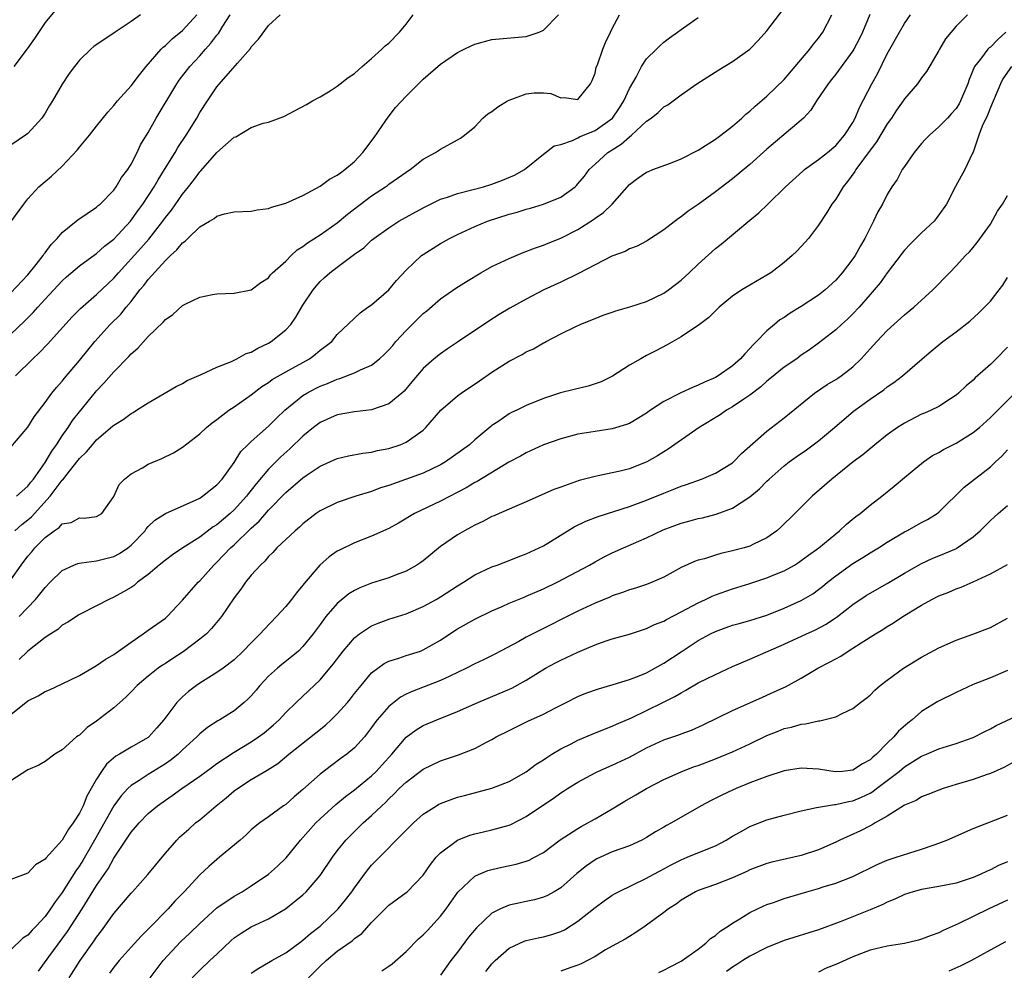
# Model space of a CAD drawing. Units: inches. Extents: x 2550000 to 2553000, y 1554000 to 1557000.
# Drawn here: x 2550126 to 2550241, y 1555294 to 1555404 of the extents above; entities that cross this region are included whole.
import ezdxf

# ---------------------------------------------------------------- set-up
doc = ezdxf.new("R2010")
doc.units = ezdxf.units.IN
doc.header["$MEASUREMENT"] = 0
doc.layers.add('LD25501554_2ft', color=33, linetype='Continuous')

msp = doc.modelspace()

# ---------------------------------------------------------------- linework, layer by layer
at = {"layer": 'LD25501554_2ft'}
for points, elevation in [([(2550125, 1555339.28), (2550126.22, 1555341), (2550127, 1555342.04), (2550127.45, 1555342.55), (2550127.81, 1555343), (2550129, 1555344.22), (2550130.05, 1555345), (2550130.63, 1555345.37), (2550131, 1555345.79), (2550132.04, 1555345.96), (2550133, 1555346.5), (2550133.54, 1555346.46), (2550135, 1555346.63), (2550135.6, 1555347), (2550137, 1555348.98), (2550137.64, 1555350.36), (2550138.24, 1555351), (2550139, 1555351.6), (2550140.32, 1555352.32), (2550141, 1555352.74), (2550142.59, 1555353.41), (2550143.93, 1555354.07), (2550145, 1555354.72), (2550147, 1555356.27), (2550147.77, 1555357), (2550148.44, 1555357.56), (2550149, 1555357.95), (2550150.37, 1555359), (2550151, 1555359.42), (2550153, 1555360.82), (2550154.24, 1555361.76), (2550155, 1555362.23), (2550155.43, 1555362.57), (2550157, 1555363.48), (2550159.75, 1555365), (2550160.47, 1555365.53), (2550161, 1555365.99), (2550161.59, 1555366.41), (2550162.35, 1555367), (2550163, 1555367.81), (2550165.66, 1555370.34), (2550166.57, 1555371), (2550167, 1555371.29), (2550168.99, 1555373.01), (2550169.91, 1555374.09), (2550171, 1555375.29), (2550172.82, 1555377), (2550173, 1555377.14), (2550175, 1555378.42), (2550176.05, 1555379), (2550177, 1555379.46), (2550179, 1555380.37), (2550180.48, 1555381), (2550183, 1555381.81), (2550183.93, 1555382.07), (2550185, 1555382.39), (2550185.48, 1555382.52), (2550187, 1555382.97), (2550189, 1555383.8), (2550190.67, 1555385), (2550190.84, 1555385.16), (2550191, 1555385.33), (2550191.75, 1555386.25), (2550192.3, 1555387), (2550193, 1555387.65), (2550194.5, 1555389), (2550195, 1555389.32), (2550196.05, 1555389.95), (2550197, 1555390.82), (2550197.25, 1555391), (2550199, 1555392.65), (2550199.52, 1555393), (2550200.36, 1555393.64), (2550201, 1555394.32), (2550201.45, 1555394.55), (2550203, 1555395.69), (2550204.85, 1555397), (2550207.39, 1555398.61), (2550209, 1555399.58), (2550211, 1555401.03), (2550211.97, 1555402.03), (2550213, 1555403.15), (2550215, 1555405.8)], 7840), ([(2550140.12, 1555405), (2550139, 1555404.22), (2550137.16, 1555403), (2550137, 1555402.88), (2550135.86, 1555402.14), (2550134.69, 1555401.31), (2550134.31, 1555401), (2550133, 1555399.75), (2550132.41, 1555399), (2550131.81, 1555398.19), (2550131, 1555396.94), (2550129.86, 1555395), (2550129.53, 1555394.47), (2550129, 1555393.57), (2550128.62, 1555393), (2550127, 1555391.22), (2550126.73, 1555391), (2550125, 1555389.83)], 7856), ([(2550125, 1555380.91), (2550126.51, 1555383), (2550127, 1555383.59), (2550128.28, 1555385), (2550129, 1555385.63), (2550129.75, 1555386.25), (2550131, 1555387.41), (2550132.74, 1555389.26), (2550133, 1555389.61), (2550134.15, 1555391), (2550135, 1555392.06), (2550136.3, 1555393.7), (2550137, 1555394.47), (2550137.43, 1555395), (2550139, 1555396.73), (2550139.97, 1555398.03), (2550140.78, 1555399), (2550142.51, 1555401), (2550142.75, 1555401.25), (2550143, 1555401.44), (2550143.8, 1555402.2), (2550145, 1555403.2), (2550146.64, 1555405)], 7854), ([(2550125, 1555372.67), (2550127, 1555374.77), (2550127.97, 1555375.97), (2550128.77, 1555377), (2550128.85, 1555377.15), (2550129, 1555377.31), (2550129.71, 1555378.29), (2550130.42, 1555379), (2550131, 1555379.68), (2550132.63, 1555381), (2550132.83, 1555381.17), (2550135, 1555382.65), (2550135.18, 1555382.82), (2550135.4, 1555383), (2550137, 1555384.61), (2550137.28, 1555385), (2550137.91, 1555386.09), (2550138.61, 1555387), (2550139, 1555387.64), (2550139.7, 1555389), (2550140.11, 1555389.89), (2550141, 1555391.32), (2550141.94, 1555393), (2550144.34, 1555397), (2550144.61, 1555397.39), (2550145.85, 1555399), (2550147, 1555400.24), (2550147.66, 1555401), (2550148.3, 1555401.7), (2550149, 1555402.64), (2550149.17, 1555402.83), (2550149.68, 1555403.68), (2550150.52, 1555405)], 7852), ([(2550125, 1555367.87), (2550126.62, 1555369.38), (2550127.62, 1555370.38), (2550128.14, 1555371), (2550129, 1555371.95), (2550131, 1555374.08), (2550131.49, 1555374.51), (2550133, 1555375.79), (2550134.85, 1555377.15), (2550135, 1555377.24), (2550135.92, 1555378.08), (2550137, 1555378.91), (2550138.94, 1555381), (2550139.79, 1555382.21), (2550140.38, 1555383), (2550141.69, 1555385), (2550142.17, 1555385.83), (2550142.91, 1555387), (2550144.13, 1555389), (2550144.44, 1555389.56), (2550145.4, 1555391), (2550146.64, 1555393), (2550147, 1555393.63), (2550147.89, 1555395), (2550149, 1555396.63), (2550151.4, 1555399.4), (2550152.9, 1555401.1), (2550153, 1555401.27), (2550153.84, 1555402.16), (2550155, 1555403.76), (2550156.36, 1555405)], 7850), ([(2550125, 1555354.71), (2550127, 1555357.03), (2550127.74, 1555358.26), (2550129, 1555359.9), (2550129.79, 1555361), (2550130.33, 1555361.67), (2550131, 1555362.41), (2550131.26, 1555362.74), (2550133, 1555364.81), (2550134.78, 1555367), (2550136.59, 1555369), (2550137.8, 1555370.2), (2550138.43, 1555371), (2550139, 1555371.67), (2550140.04, 1555373), (2550140.49, 1555373.51), (2550141, 1555374.21), (2550143, 1555376.43), (2550143.6, 1555377), (2550144.34, 1555377.66), (2550145, 1555378.5), (2550145.31, 1555378.69), (2550145.61, 1555379), (2550147, 1555380.35), (2550148.13, 1555381), (2550148.69, 1555381.31), (2550149, 1555381.6), (2550149.87, 1555381.87), (2550151, 1555382.09), (2550153, 1555382.16), (2550153.67, 1555382.33), (2550155, 1555382.47), (2550155.35, 1555382.65), (2550157, 1555383.1), (2550159, 1555384), (2550161, 1555385.09), (2550162.1, 1555385.9), (2550163, 1555386.34), (2550163.36, 1555386.64), (2550163.87, 1555387), (2550165, 1555387.94), (2550165.99, 1555389), (2550167.28, 1555390.72), (2550168.59, 1555392.59), (2550168.91, 1555393.09), (2550169.78, 1555394.22), (2550171, 1555395.56), (2550173, 1555397.51), (2550175, 1555399.25), (2550177, 1555400.64), (2550177.77, 1555401), (2550178.58, 1555401.41), (2550179, 1555401.59), (2550181, 1555402.14), (2550183.61, 1555402.39), (2550185, 1555402.47), (2550186.49, 1555403), (2550187, 1555403.23), (2550188.73, 1555405)], 7846), ([(2550125, 1555323.61), (2550127, 1555325.19), (2550128.21, 1555325.79), (2550129, 1555326.3), (2550129.5, 1555326.5), (2550131, 1555327.2), (2550133, 1555328.15), (2550134.79, 1555329.21), (2550135, 1555329.31), (2550135.99, 1555330.01), (2550137, 1555330.58), (2550139, 1555332.04), (2550140.43, 1555333), (2550141, 1555333.42), (2550143, 1555334.83), (2550143.2, 1555335), (2550145, 1555336.92), (2550146.81, 1555339), (2550147, 1555339.18), (2550148.62, 1555341), (2550149, 1555341.35), (2550150.59, 1555343), (2550151, 1555343.37), (2550153, 1555345.3), (2550153.9, 1555346.1), (2550155, 1555347.39), (2550157, 1555349.45), (2550159, 1555351.14), (2550159.48, 1555351.48), (2550161, 1555352.51), (2550163, 1555353.4), (2550164.29, 1555353.71), (2550165.97, 1555354.03), (2550167, 1555354.15), (2550167.69, 1555354.31), (2550169, 1555354.56), (2550170.33, 1555355), (2550171, 1555355.28), (2550172.05, 1555356.05), (2550173, 1555356.71), (2550173.31, 1555357), (2550175.06, 1555359), (2550177, 1555360.7), (2550177.41, 1555361), (2550179.57, 1555362.43), (2550181, 1555363.43), (2550183, 1555364.72), (2550184.5, 1555365.5), (2550185, 1555365.79), (2550185.84, 1555366.16), (2550187, 1555366.84), (2550187.12, 1555366.88), (2550187.32, 1555367), (2550189, 1555367.88), (2550190.77, 1555368.77), (2550191.27, 1555369), (2550192.52, 1555369.48), (2550193, 1555369.7), (2550193.94, 1555370.06), (2550195, 1555370.43), (2550195.41, 1555370.59), (2550197.05, 1555371.05), (2550199, 1555371.67), (2550201, 1555372.62), (2550201.55, 1555373), (2550203, 1555374.16), (2550203.94, 1555375), (2550205, 1555376.02), (2550207, 1555377.81), (2550207.67, 1555378.33), (2550211, 1555381.14), (2550212.04, 1555381.96), (2550213.09, 1555383), (2550215.16, 1555385), (2550217.17, 1555386.83), (2550217.37, 1555387), (2550219, 1555388.18), (2550220.03, 1555389), (2550221, 1555389.8), (2550222.04, 1555391), (2550223, 1555392.5), (2550223.27, 1555393), (2550223.77, 1555394.23), (2550225.22, 1555397), (2550225.85, 1555398.15), (2550227, 1555400.47), (2550228.41, 1555403), (2550229, 1555404), (2550229.72, 1555405)], 7834), ([(2550236.33, 1555405), (2550235, 1555403.69), (2550233.79, 1555402.21), (2550233.06, 1555401), (2550233, 1555400.87), (2550231.57, 1555398.43), (2550231, 1555397.69), (2550230.52, 1555397), (2550229, 1555395.23), (2550228.86, 1555395), (2550228.09, 1555393.91), (2550227.48, 1555393), (2550227, 1555392.33), (2550225.76, 1555390.24), (2550225, 1555389.26), (2550223.34, 1555387), (2550223.22, 1555386.78), (2550222.39, 1555385.61), (2550221.87, 1555385), (2550221, 1555383.58), (2550220.56, 1555383), (2550219.98, 1555382.02), (2550219, 1555380.54), (2550217.83, 1555379), (2550217.45, 1555378.55), (2550216.48, 1555377.52), (2550215.93, 1555377), (2550215, 1555376.18), (2550213.45, 1555375), (2550213, 1555374.72), (2550211, 1555373.57), (2550210.08, 1555373), (2550209, 1555372.27), (2550207.43, 1555371), (2550206.22, 1555369.78), (2550205, 1555368.87), (2550204.67, 1555368.67), (2550203, 1555367.55), (2550201.37, 1555366.63), (2550200.07, 1555365.93), (2550199, 1555365.38), (2550198.31, 1555365), (2550197, 1555364.25), (2550195.03, 1555362.97), (2550193.7, 1555362.3), (2550192.2, 1555361.8), (2550190.57, 1555361.43), (2550188.96, 1555361.04), (2550187, 1555360.39), (2550185, 1555359.55), (2550183.88, 1555359), (2550183.27, 1555358.73), (2550183, 1555358.58), (2550181.67, 1555357.67), (2550181, 1555357.23), (2550180.87, 1555357.13), (2550179, 1555355.55), (2550178.38, 1555355), (2550175.6, 1555353), (2550175, 1555352.65), (2550173, 1555351.69), (2550170.95, 1555350.95), (2550169, 1555350.27), (2550168.03, 1555349.97), (2550167, 1555349.56), (2550165.16, 1555349), (2550163, 1555348.29), (2550161, 1555347.31), (2550160.55, 1555347), (2550159, 1555345.81), (2550158.59, 1555345.41), (2550158.09, 1555345), (2550155.98, 1555343), (2550155.52, 1555342.48), (2550155, 1555341.98), (2550154.56, 1555341.44), (2550154.05, 1555341), (2550153, 1555339.82), (2550152.33, 1555339), (2550151.79, 1555338.21), (2550151, 1555337.18), (2550149.51, 1555335), (2550148.37, 1555333.63), (2550147.77, 1555333), (2550147, 1555332.37), (2550145.08, 1555330.92), (2550143.86, 1555330.14), (2550143, 1555329.56), (2550142.65, 1555329.35), (2550142.16, 1555329), (2550141, 1555328.07), (2550139.73, 1555327), (2550139, 1555326.24), (2550138.38, 1555325.62), (2550137, 1555324.4), (2550135, 1555322.85), (2550133.91, 1555322.09), (2550133, 1555321.23), (2550132.86, 1555321.14), (2550132.67, 1555321), (2550131, 1555319.52), (2550130.14, 1555319), (2550129, 1555318.13), (2550128.28, 1555317.72), (2550127, 1555317.16), (2550125, 1555315.9)], 7832), ([(2550130.31, 1555405.69), (2550129, 1555404.13), (2550127.76, 1555402.24), (2550126.93, 1555401.07), (2550125.37, 1555399)], 7858), ([(2550125.54, 1555363), (2550127.56, 1555365), (2550128.31, 1555365.69), (2550129.29, 1555366.71), (2550132.14, 1555369.86), (2550133.14, 1555370.86), (2550135, 1555372.47), (2550137, 1555374.37), (2550137.54, 1555375), (2550140.13, 1555377.87), (2550141.07, 1555378.93), (2550142.69, 1555381), (2550143, 1555381.43), (2550143.7, 1555382.3), (2550145, 1555384.15), (2550145.69, 1555385), (2550146.26, 1555385.74), (2550147, 1555386.75), (2550147.13, 1555386.87), (2550149, 1555388.99), (2550151, 1555390.76), (2550151.18, 1555390.82), (2550153, 1555391.89), (2550154.39, 1555392.39), (2550155, 1555392.54), (2550156.8, 1555393.2), (2550158.12, 1555393.88), (2550159.42, 1555394.58), (2550160.11, 1555395), (2550161, 1555395.47), (2550162.18, 1555396.18), (2550163, 1555396.7), (2550163.35, 1555397), (2550164.27, 1555397.73), (2550165, 1555398.2), (2550165.9, 1555399), (2550167, 1555399.93), (2550168.19, 1555401), (2550168.59, 1555401.41), (2550169, 1555401.73), (2550170.23, 1555403), (2550171, 1555403.92), (2550171.82, 1555405)], 7848), ([(2550125.69, 1555349), (2550127, 1555350.18), (2550127.35, 1555350.65), (2550127.64, 1555351), (2550129, 1555352.92), (2550129.77, 1555354.23), (2550130.33, 1555355), (2550131, 1555356.02), (2550131.69, 1555357), (2550132.2, 1555357.8), (2550133, 1555358.82), (2550134.87, 1555361.13), (2550135, 1555361.28), (2550135.85, 1555362.15), (2550137, 1555363.48), (2550138.74, 1555365.26), (2550139, 1555365.57), (2550139.78, 1555366.22), (2550141, 1555367.59), (2550142.76, 1555369.24), (2550143, 1555369.57), (2550143.85, 1555370.15), (2550145, 1555371.18), (2550145.39, 1555371.39), (2550147, 1555372.17), (2550148.48, 1555372.48), (2550149, 1555372.57), (2550151, 1555372.62), (2550153, 1555373.01), (2550154.12, 1555373.88), (2550155, 1555374.42), (2550155.25, 1555374.75), (2550155.48, 1555375), (2550157, 1555376.37), (2550157.62, 1555377), (2550158.34, 1555377.66), (2550159, 1555378.07), (2550159.52, 1555378.48), (2550161, 1555379.43), (2550163, 1555380.82), (2550164.18, 1555381.82), (2550167, 1555383.96), (2550168.62, 1555385), (2550168.84, 1555385.16), (2550169, 1555385.31), (2550171, 1555386.71), (2550171.17, 1555386.83), (2550171.5, 1555387), (2550173, 1555388.22), (2550174.43, 1555389), (2550175, 1555389.38), (2550177, 1555390.46), (2550177.33, 1555390.67), (2550177.82, 1555391), (2550179, 1555391.99), (2550179.95, 1555393), (2550180.52, 1555393.48), (2550181, 1555393.75), (2550181.68, 1555394.32), (2550182.81, 1555395), (2550183, 1555395.09), (2550185, 1555395.83), (2550185.93, 1555395.93), (2550187, 1555395.94), (2550187.87, 1555395.87), (2550189, 1555395.36), (2550189.41, 1555395.41), (2550191, 1555395.16), (2550192.48, 1555397), (2550192.65, 1555397.35), (2550193, 1555398.22), (2550193.13, 1555398.87), (2550193.31, 1555399.31), (2550193.89, 1555401), (2550194.22, 1555401.78), (2550194.8, 1555403), (2550195, 1555403.4), (2550195.86, 1555405)], 7844), ([(2550125.97, 1555335), (2550127.9, 1555337), (2550128.4, 1555337.6), (2550129, 1555338.38), (2550129.59, 1555339), (2550131, 1555340.37), (2550132.35, 1555341), (2550132.8, 1555341.2), (2550133, 1555341.23), (2550133.24, 1555341.24), (2550135, 1555341.51), (2550136.21, 1555341.79), (2550137, 1555342), (2550137.67, 1555342.33), (2550138.61, 1555343), (2550139, 1555343.32), (2550140.63, 1555345), (2550140.78, 1555345.22), (2550141, 1555345.47), (2550141.79, 1555346.21), (2550143, 1555347), (2550146.6, 1555348.6), (2550147, 1555348.79), (2550147.32, 1555349), (2550148.23, 1555349.77), (2550149, 1555350.34), (2550149.59, 1555351), (2550151, 1555352.94), (2550151.79, 1555354.21), (2550152.58, 1555355), (2550153, 1555355.39), (2550155, 1555357.16), (2550155.92, 1555358.08), (2550156.88, 1555359), (2550159, 1555360.72), (2550159.46, 1555361), (2550160.46, 1555361.54), (2550161, 1555361.81), (2550161.87, 1555362.13), (2550163, 1555362.64), (2550163.29, 1555362.71), (2550165, 1555363.35), (2550165.7, 1555363.7), (2550167, 1555364.25), (2550167.93, 1555365), (2550168.48, 1555365.52), (2550169, 1555366.05), (2550169.45, 1555366.55), (2550169.82, 1555367), (2550171, 1555368.29), (2550173, 1555370.28), (2550173.41, 1555370.59), (2550175, 1555371.96), (2550176.8, 1555373.2), (2550178.03, 1555373.97), (2550179.72, 1555375), (2550181, 1555375.72), (2550183, 1555376.67), (2550184.65, 1555377.35), (2550186.08, 1555377.92), (2550187, 1555378.23), (2550187.54, 1555378.46), (2550189, 1555379.03), (2550191, 1555380.05), (2550192.8, 1555381.2), (2550193, 1555381.36), (2550193.97, 1555382.03), (2550195, 1555383), (2550197, 1555385.26), (2550197.99, 1555386.01), (2550199, 1555386.69), (2550199.2, 1555386.8), (2550199.71, 1555387), (2550201.77, 1555387.77), (2550203, 1555388.26), (2550205, 1555389.27), (2550207, 1555390.53), (2550207.64, 1555391), (2550209, 1555392.06), (2550210.08, 1555393), (2550210.54, 1555393.46), (2550211, 1555393.81), (2550211.61, 1555394.39), (2550213, 1555395.56), (2550215, 1555397.49), (2550218, 1555401), (2550218.42, 1555401.58), (2550219, 1555402.29), (2550219.51, 1555403), (2550220.56, 1555405)], 7838), ([(2550224.97, 1555405.03), (2550224.12, 1555403), (2550223.76, 1555402.24), (2550223.11, 1555401), (2550223, 1555400.81), (2550221, 1555398.09), (2550220.53, 1555397.47), (2550220.13, 1555397), (2550218.78, 1555395), (2550218.1, 1555393.9), (2550217.25, 1555393), (2550217, 1555392.77), (2550213, 1555389.37), (2550211, 1555387.6), (2550209, 1555385.94), (2550207, 1555384.41), (2550205, 1555382.96), (2550203.83, 1555382.17), (2550203, 1555381.51), (2550202.69, 1555381.31), (2550201, 1555380), (2550199, 1555378.69), (2550197.9, 1555378.1), (2550197, 1555377.77), (2550196.51, 1555377.49), (2550194.94, 1555376.94), (2550193, 1555375.94), (2550191.07, 1555374.93), (2550189, 1555373.92), (2550187.05, 1555373), (2550185, 1555371.95), (2550183.1, 1555370.9), (2550181.85, 1555370.15), (2550180.63, 1555369.37), (2550177, 1555366.92), (2550175.84, 1555366.16), (2550175, 1555365.57), (2550174.28, 1555365), (2550173, 1555363.87), (2550171.67, 1555362.33), (2550170.77, 1555361.23), (2550170.52, 1555361), (2550169, 1555359.76), (2550167, 1555359.04), (2550165, 1555358.81), (2550163, 1555358.46), (2550161, 1555357.58), (2550160.24, 1555357), (2550159, 1555356), (2550157.48, 1555354.52), (2550156.42, 1555353.58), (2550155, 1555352.16), (2550153.56, 1555350.44), (2550153, 1555349.72), (2550152.68, 1555349.32), (2550152.45, 1555349), (2550151, 1555347.41), (2550150.55, 1555347), (2550149, 1555345.69), (2550148.57, 1555345.43), (2550147, 1555344.25), (2550145.03, 1555343), (2550143.82, 1555342.18), (2550143, 1555341.58), (2550142.28, 1555341), (2550141, 1555339.92), (2550139.77, 1555339), (2550139.36, 1555338.64), (2550139, 1555338.4), (2550138.12, 1555337.88), (2550137, 1555337.25), (2550136.4, 1555337), (2550135, 1555336.25), (2550133, 1555335.26), (2550131.66, 1555334.34), (2550131, 1555334.02), (2550130.48, 1555333.52), (2550129.66, 1555333), (2550129, 1555332.56), (2550127, 1555330.99), (2550125.99, 1555330.01)], 7836), ([(2550125.47, 1555345), (2550126.29, 1555345.71), (2550127, 1555346.27), (2550127.4, 1555346.6), (2550129.61, 1555349), (2550131, 1555350.86), (2550131.08, 1555350.92), (2550131.57, 1555351.57), (2550132.71, 1555353), (2550133, 1555353.39), (2550133.83, 1555354.17), (2550134.5, 1555355), (2550135, 1555355.57), (2550136.86, 1555357.14), (2550137, 1555357.27), (2550138.08, 1555357.92), (2550139, 1555358.63), (2550139.24, 1555358.76), (2550139.64, 1555359), (2550141, 1555359.88), (2550144.24, 1555361.76), (2550145, 1555362.14), (2550145.54, 1555362.46), (2550147.17, 1555363.17), (2550149, 1555364.01), (2550150.69, 1555364.69), (2550151.32, 1555365), (2550152.4, 1555365.6), (2550153, 1555365.78), (2550153.76, 1555366.24), (2550155, 1555366.81), (2550155.31, 1555367), (2550157, 1555368.37), (2550157.58, 1555369), (2550158.17, 1555369.83), (2550159, 1555371.23), (2550160.18, 1555373), (2550160.54, 1555373.46), (2550161, 1555373.97), (2550161.53, 1555374.47), (2550162.14, 1555375), (2550163, 1555375.67), (2550165, 1555377.15), (2550166.09, 1555377.91), (2550167, 1555378.78), (2550167.26, 1555379), (2550169, 1555380.23), (2550170.18, 1555381), (2550173, 1555382.57), (2550173.84, 1555383), (2550175, 1555383.55), (2550175.81, 1555383.81), (2550177, 1555384.23), (2550178.64, 1555384.64), (2550180, 1555385), (2550181, 1555385.31), (2550182.22, 1555385.78), (2550183.63, 1555386.37), (2550184.8, 1555387), (2550187, 1555388.8), (2550188.23, 1555389.77), (2550189, 1555389.94), (2550190.39, 1555390.39), (2550191, 1555390.69), (2550191.19, 1555390.81), (2550193, 1555391.55), (2550195.02, 1555393), (2550195.83, 1555394.17), (2550196.36, 1555395), (2550197, 1555396.42), (2550197.77, 1555397.77), (2550198.42, 1555399), (2550199, 1555399.87), (2550200.16, 1555401), (2550200.56, 1555401.44), (2550201, 1555401.84), (2550201.65, 1555402.35), (2550202.6, 1555403), (2550203, 1555403.32), (2550203.96, 1555403.96), (2550205, 1555404.68)], 7842), ([(2550240.81, 1555403), (2550239.87, 1555402.13), (2550239, 1555401.26), (2550238.85, 1555401.15), (2550238.71, 1555401), (2550237.85, 1555399.85), (2550237.17, 1555399), (2550236.53, 1555397.47), (2550236.38, 1555397), (2550235.54, 1555395), (2550235.35, 1555394.65), (2550235, 1555394.1), (2550234.48, 1555393.52), (2550234, 1555393), (2550233, 1555391.97), (2550231.9, 1555391), (2550231.46, 1555390.54), (2550231, 1555390.03), (2550230.13, 1555389), (2550229, 1555387.38), (2550228.74, 1555387), (2550228.14, 1555385.86), (2550227.53, 1555385), (2550227, 1555384.12), (2550226.44, 1555383), (2550225.92, 1555382.08), (2550225.41, 1555381), (2550225, 1555380.24), (2550224.39, 1555379), (2550223.87, 1555378.13), (2550223.25, 1555377), (2550223, 1555376.63), (2550221.76, 1555375), (2550221, 1555374.14), (2550219.77, 1555373), (2550219, 1555372.4), (2550217, 1555371.09), (2550215.7, 1555370.3), (2550215, 1555369.81), (2550214.49, 1555369.51), (2550213.87, 1555369), (2550213, 1555368.26), (2550211.77, 1555367), (2550211.38, 1555366.62), (2550211, 1555366.18), (2550210.41, 1555365.59), (2550209.93, 1555365), (2550209, 1555364.17), (2550207.32, 1555363), (2550207, 1555362.81), (2550205.72, 1555362.28), (2550205, 1555361.91), (2550204.34, 1555361.66), (2550202.98, 1555361.02), (2550201, 1555360.01), (2550199.46, 1555359), (2550199, 1555358.67), (2550197, 1555357.48), (2550196.66, 1555357.34), (2550195, 1555356.84), (2550193, 1555356.55), (2550191, 1555356.22), (2550189, 1555355.68), (2550187, 1555354.97), (2550185, 1555354.07), (2550184.32, 1555353.68), (2550182.95, 1555352.95), (2550179.27, 1555350.73), (2550179, 1555350.6), (2550178.01, 1555349.99), (2550175, 1555348.45), (2550171.97, 1555347), (2550170.11, 1555345.89), (2550169, 1555345.27), (2550167, 1555344.36), (2550165, 1555343.6), (2550163.25, 1555342.75), (2550163, 1555342.6), (2550162.05, 1555341.95), (2550160.96, 1555341), (2550159.14, 1555338.86), (2550159, 1555338.67), (2550158.24, 1555337.76), (2550157.69, 1555337), (2550157, 1555336.16), (2550155.94, 1555335), (2550154.48, 1555333.52), (2550154.03, 1555333), (2550153, 1555331.97), (2550152.06, 1555331), (2550151, 1555329.96), (2550149.72, 1555329), (2550149, 1555328.49), (2550147, 1555327.27), (2550146.62, 1555327), (2550145.7, 1555326.3), (2550145, 1555325.67), (2550144.66, 1555325.34), (2550144.34, 1555325), (2550142.82, 1555323), (2550141.97, 1555322.03), (2550141.09, 1555321), (2550141, 1555320.93), (2550139, 1555319.82), (2550137.65, 1555319), (2550137.22, 1555318.78), (2550136.15, 1555317.85), (2550135.56, 1555317), (2550135, 1555316.11), (2550134.38, 1555315), (2550133.87, 1555314.13), (2550133.43, 1555313), (2550133, 1555312.13), (2550132.26, 1555311), (2550131.72, 1555310.28), (2550131, 1555308.99), (2550129.08, 1555306.92), (2550129, 1555306.78), (2550127.87, 1555306.13), (2550127, 1555305.14), (2550125, 1555304.43)], 7830), ([(2550241.44, 1555399), (2550240.45, 1555397.55), (2550240.17, 1555397), (2550239, 1555394.23), (2550238.65, 1555393.35), (2550238.06, 1555392.06), (2550237.65, 1555391), (2550236.98, 1555389.02), (2550236.91, 1555388.91), (2550236.03, 1555387), (2550234.96, 1555385.04), (2550233.9, 1555383), (2550233, 1555381.73), (2550232.69, 1555381.31), (2550232.44, 1555381), (2550231, 1555379.65), (2550230.33, 1555379), (2550229.66, 1555378.34), (2550229, 1555377.64), (2550228.72, 1555377.28), (2550227, 1555375.01), (2550226.16, 1555373.84), (2550225.47, 1555373), (2550225, 1555372.46), (2550223.72, 1555371), (2550223, 1555370.23), (2550222.38, 1555369.62), (2550221.67, 1555369), (2550221, 1555368.35), (2550219, 1555366.8), (2550217.95, 1555366.05), (2550217, 1555365.4), (2550216.46, 1555365), (2550215, 1555364.02), (2550213.35, 1555362.65), (2550213, 1555362.4), (2550212.27, 1555361.73), (2550211, 1555360.77), (2550210.3, 1555360.3), (2550209, 1555359.39), (2550208.31, 1555359), (2550207.54, 1555358.46), (2550205.11, 1555357), (2550201.52, 1555354.48), (2550201, 1555354.18), (2550200.28, 1555353.72), (2550199.02, 1555353), (2550197, 1555352.2), (2550195.93, 1555351.93), (2550195, 1555351.71), (2550193.37, 1555351.37), (2550193, 1555351.31), (2550191.16, 1555350.84), (2550189, 1555350.08), (2550188.22, 1555349.78), (2550185, 1555348.35), (2550183.9, 1555347.9), (2550181.84, 1555347), (2550181.27, 1555346.73), (2550181, 1555346.63), (2550179.94, 1555346.06), (2550179, 1555345.63), (2550178.6, 1555345.4), (2550177.81, 1555345), (2550177, 1555344.53), (2550175, 1555343.15), (2550173, 1555341.51), (2550172.71, 1555341.29), (2550172.27, 1555341), (2550171, 1555340.28), (2550169.85, 1555339.85), (2550169, 1555339.52), (2550167, 1555338.9), (2550165.64, 1555338.36), (2550165, 1555338.04), (2550164.36, 1555337.64), (2550163, 1555336.52), (2550161.68, 1555335), (2550161.38, 1555334.62), (2550161, 1555334.08), (2550160.2, 1555333), (2550159, 1555331.51), (2550158.48, 1555331), (2550157.68, 1555330.32), (2550156.56, 1555329.44), (2550156.05, 1555329), (2550155, 1555328.07), (2550154, 1555327), (2550153.56, 1555326.44), (2550153, 1555325.8), (2550152.61, 1555325.39), (2550152.16, 1555325), (2550151, 1555324.06), (2550149.32, 1555323), (2550149.11, 1555322.89), (2550147.91, 1555322.09), (2550147, 1555321.36), (2550146.81, 1555321.19), (2550146.65, 1555321), (2550145, 1555319.51), (2550144.47, 1555319), (2550143.67, 1555318.33), (2550143, 1555317.88), (2550141, 1555316.65), (2550139.95, 1555315.95), (2550139, 1555315.35), (2550138.62, 1555315), (2550137.84, 1555314.16), (2550137, 1555312.99), (2550134.75, 1555309), (2550133.38, 1555306.62), (2550133, 1555306.01), (2550132.58, 1555305.42), (2550131, 1555302.9), (2550130.18, 1555301.82), (2550129.64, 1555301), (2550129, 1555300.12), (2550127.95, 1555299), (2550127.48, 1555298.52), (2550127, 1555297.93), (2550126.41, 1555297.59), (2550125, 1555296.22)], 7828), ([(2550128.24, 1555293.76), (2550129.43, 1555295.43), (2550131.61, 1555298.39), (2550133.33, 1555301), (2550135, 1555303.71), (2550136.33, 1555305.67), (2550137, 1555306.9), (2550139, 1555309.91), (2550139.51, 1555310.49), (2550139.94, 1555311), (2550141, 1555312.09), (2550142.07, 1555313), (2550143, 1555313.66), (2550143.8, 1555314.2), (2550144.92, 1555315), (2550147, 1555316.43), (2550148.47, 1555317.53), (2550149, 1555317.9), (2550151, 1555319.25), (2550153, 1555320.44), (2550153.85, 1555321), (2550154.51, 1555321.49), (2550155, 1555321.9), (2550155.59, 1555322.41), (2550156.24, 1555323), (2550157, 1555323.85), (2550158.2, 1555325), (2550159.65, 1555326.35), (2550161, 1555327.63), (2550162.54, 1555329.46), (2550163.7, 1555331), (2550165, 1555332.54), (2550165.58, 1555333), (2550167, 1555333.94), (2550167.75, 1555334.25), (2550169, 1555334.69), (2550171, 1555335.33), (2550173, 1555336.17), (2550174.51, 1555337), (2550175, 1555337.29), (2550177, 1555338.59), (2550177.69, 1555339), (2550179, 1555339.85), (2550181, 1555340.79), (2550181.6, 1555341), (2550183, 1555341.53), (2550184.05, 1555341.95), (2550185, 1555342.29), (2550185.47, 1555342.53), (2550186.51, 1555343), (2550187, 1555343.25), (2550190.57, 1555345.43), (2550191.91, 1555346.09), (2550193.35, 1555346.65), (2550197, 1555347.8), (2550199, 1555348.55), (2550201, 1555349.37), (2550202.17, 1555349.82), (2550203, 1555350.18), (2550203.62, 1555350.38), (2550205.37, 1555351), (2550207, 1555351.68), (2550209, 1555352.9), (2550209.11, 1555353), (2550210.02, 1555353.98), (2550213, 1555356.58), (2550215, 1555358.12), (2550218.54, 1555361), (2550220.01, 1555361.99), (2550221, 1555362.57), (2550221.26, 1555362.74), (2550221.63, 1555363), (2550223, 1555364.07), (2550223.97, 1555365), (2550225, 1555366.16), (2550225.41, 1555366.59), (2550225.77, 1555367), (2550227, 1555368.29), (2550229, 1555370.1), (2550230.11, 1555371), (2550232.3, 1555373), (2550234.25, 1555375), (2550235, 1555375.79), (2550236.12, 1555377), (2550236.56, 1555377.44), (2550237, 1555377.94), (2550237.48, 1555378.52), (2550239, 1555380.66), (2550239.84, 1555382.16), (2550240.41, 1555383), (2550241, 1555384)], 7826), ([(2550131.79, 1555293), (2550133.08, 1555295), (2550134.72, 1555297.28), (2550135, 1555297.71), (2550135.57, 1555298.43), (2550137, 1555300.45), (2550139, 1555302.83), (2550139.17, 1555303), (2550140.96, 1555305), (2550141.87, 1555306.13), (2550143, 1555307.47), (2550144.32, 1555309), (2550144.66, 1555309.34), (2550145.71, 1555310.29), (2550146.52, 1555311), (2550147, 1555311.37), (2550148.9, 1555313), (2550150.07, 1555313.93), (2550151, 1555314.73), (2550151.38, 1555315), (2550153, 1555316.05), (2550154.86, 1555317.14), (2550156.07, 1555317.93), (2550157.35, 1555319), (2550160.52, 1555321.48), (2550161.62, 1555322.38), (2550162.3, 1555323), (2550163, 1555323.69), (2550164.18, 1555325), (2550164.55, 1555325.45), (2550165, 1555326.04), (2550165.77, 1555327), (2550167, 1555328.45), (2550167.71, 1555329), (2550168.46, 1555329.54), (2550169, 1555329.81), (2550170.16, 1555330.16), (2550171, 1555330.47), (2550172.67, 1555331), (2550173, 1555331.12), (2550175, 1555332.27), (2550176.09, 1555333), (2550177, 1555333.58), (2550179, 1555334.72), (2550181, 1555335.69), (2550182.19, 1555336.19), (2550183, 1555336.55), (2550184.73, 1555337.27), (2550185, 1555337.37), (2550187, 1555338.24), (2550188.6, 1555339), (2550192.34, 1555341), (2550193, 1555341.38), (2550194.05, 1555341.95), (2550195, 1555342.41), (2550196.29, 1555343), (2550199, 1555344.18), (2550200.92, 1555345.08), (2550203, 1555345.86), (2550203.9, 1555346.1), (2550205, 1555346.42), (2550205.49, 1555346.51), (2550207.08, 1555346.92), (2550209, 1555347.62), (2550211, 1555348.94), (2550212.13, 1555349.87), (2550213, 1555350.77), (2550213.24, 1555351), (2550215, 1555352.54), (2550215.59, 1555353), (2550216.41, 1555353.59), (2550217.59, 1555354.41), (2550219, 1555355.47), (2550220.86, 1555357), (2550223.09, 1555358.91), (2550225, 1555360.29), (2550226.61, 1555361.39), (2550227, 1555361.72), (2550227.77, 1555362.23), (2550228.78, 1555363), (2550231.07, 1555365), (2550232.11, 1555365.89), (2550233.48, 1555367), (2550235, 1555368.14), (2550236.61, 1555369.39), (2550237.67, 1555370.33), (2550239, 1555371.69), (2550240.03, 1555373), (2550240.44, 1555373.56), (2550241, 1555374.45)], 7824), ([(2550241, 1555366.34), (2550239.68, 1555365), (2550239, 1555364.35), (2550237.23, 1555362.77), (2550237, 1555362.52), (2550236.17, 1555361.83), (2550235.29, 1555361), (2550235, 1555360.75), (2550234.35, 1555360.35), (2550233, 1555359.46), (2550232.1, 1555359), (2550231.33, 1555358.67), (2550231, 1555358.54), (2550229, 1555357.51), (2550228.68, 1555357.32), (2550228.19, 1555357), (2550227, 1555356.15), (2550225.55, 1555355), (2550224.16, 1555353.84), (2550223.04, 1555353), (2550220.54, 1555351), (2550218.28, 1555349), (2550217, 1555347.75), (2550216.26, 1555347), (2550214.61, 1555345.39), (2550214.16, 1555345), (2550213, 1555344.18), (2550211.42, 1555343.42), (2550211, 1555343.2), (2550210.35, 1555343), (2550209, 1555342.64), (2550207.65, 1555342.35), (2550207, 1555342.15), (2550205.74, 1555341.74), (2550205, 1555341.55), (2550204.58, 1555341.42), (2550203, 1555340.7), (2550201, 1555339.61), (2550199.66, 1555339), (2550199, 1555338.75), (2550197.7, 1555338.3), (2550197, 1555338.11), (2550196.21, 1555337.79), (2550195, 1555337.41), (2550194.72, 1555337.28), (2550193, 1555336.58), (2550191, 1555335.64), (2550185.74, 1555333), (2550185, 1555332.62), (2550184.12, 1555332.12), (2550181.35, 1555330.65), (2550180.02, 1555329.98), (2550179, 1555329.51), (2550178.05, 1555329), (2550176.09, 1555328.09), (2550175, 1555327.56), (2550171.7, 1555326.3), (2550171, 1555325.98), (2550170.36, 1555325.64), (2550169, 1555324.56), (2550167.63, 1555323), (2550167.36, 1555322.64), (2550167, 1555322.1), (2550166.53, 1555321.47), (2550166.15, 1555321), (2550165, 1555319.74), (2550164.11, 1555319), (2550163.46, 1555318.54), (2550162.31, 1555317.69), (2550161, 1555316.67), (2550159, 1555314.9), (2550157.97, 1555314.03), (2550157, 1555313.16), (2550156.76, 1555313), (2550155, 1555311.7), (2550154, 1555311), (2550153.43, 1555310.57), (2550153, 1555310.19), (2550152.39, 1555309.61), (2550151.69, 1555309), (2550149.31, 1555307), (2550149, 1555306.76), (2550148.05, 1555305.95), (2550147, 1555304.95), (2550145.2, 1555303), (2550144.11, 1555301.89), (2550143.32, 1555301), (2550141.17, 1555298.83), (2550141, 1555298.64), (2550140.17, 1555297.83), (2550139, 1555296.56), (2550137.63, 1555295), (2550137, 1555294.22), (2550136.49, 1555293.51)], 7822), ([(2550141.21, 1555293), (2550142.74, 1555295), (2550144.81, 1555297.19), (2550145.84, 1555298.16), (2550147, 1555299.31), (2550149, 1555301.12), (2550151, 1555302.47), (2550151.94, 1555303), (2550153, 1555303.67), (2550155, 1555305.03), (2550156.03, 1555305.97), (2550157.04, 1555306.96), (2550158.74, 1555309), (2550160.52, 1555311), (2550161, 1555311.48), (2550162.84, 1555313.16), (2550163.94, 1555314.06), (2550165, 1555314.86), (2550167, 1555316.49), (2550167.53, 1555317), (2550168.24, 1555317.76), (2550169.36, 1555319), (2550171, 1555320.97), (2550172.17, 1555321.83), (2550173, 1555322.32), (2550174.6, 1555323), (2550177, 1555323.95), (2550179.35, 1555325), (2550183.32, 1555326.68), (2550185, 1555327.6), (2550187.24, 1555329), (2550188.38, 1555329.62), (2550189, 1555329.93), (2550191, 1555330.86), (2550193, 1555331.73), (2550194.16, 1555332.16), (2550195, 1555332.43), (2550197, 1555332.97), (2550199, 1555333.61), (2550199.92, 1555334.08), (2550201, 1555334.49), (2550201.32, 1555334.68), (2550203, 1555335.54), (2550205, 1555336.61), (2550205.86, 1555337), (2550206.62, 1555337.38), (2550207, 1555337.53), (2550209, 1555338.22), (2550211, 1555338.85), (2550213, 1555339.52), (2550213.91, 1555339.91), (2550215, 1555340.34), (2550216.19, 1555341), (2550216.69, 1555341.31), (2550217, 1555341.52), (2550217.84, 1555342.16), (2550219.03, 1555343), (2550221, 1555344.65), (2550221.45, 1555345), (2550222.25, 1555345.75), (2550223.35, 1555346.65), (2550223.84, 1555347), (2550225, 1555347.95), (2550226.36, 1555349), (2550227.82, 1555350.18), (2550229, 1555351.2), (2550231.21, 1555353), (2550232.27, 1555353.73), (2550233, 1555354.1), (2550233.55, 1555354.45), (2550234.62, 1555355), (2550235, 1555355.18), (2550237, 1555356.42), (2550237.72, 1555357), (2550239, 1555358.17), (2550242.41, 1555361.59)], 7820), ([(2550146.12, 1555293), (2550147, 1555293.88), (2550148.18, 1555295), (2550149, 1555295.75), (2550150.66, 1555297.34), (2550151, 1555297.62), (2550151.82, 1555298.18), (2550153, 1555298.92), (2550155, 1555299.86), (2550156.99, 1555301.01), (2550159, 1555302.64), (2550159.37, 1555303), (2550161, 1555304.89), (2550162.44, 1555307), (2550163, 1555307.74), (2550163.99, 1555309), (2550164.49, 1555309.51), (2550166.02, 1555311), (2550167, 1555311.86), (2550168.17, 1555313), (2550168.61, 1555313.39), (2550169, 1555313.8), (2550169.63, 1555314.37), (2550170.22, 1555315), (2550171, 1555315.76), (2550173, 1555317.27), (2550175, 1555318.21), (2550175.6, 1555318.4), (2550177.09, 1555318.91), (2550179, 1555319.66), (2550180.43, 1555320.43), (2550181, 1555320.71), (2550181.5, 1555321), (2550183, 1555321.77), (2550185.17, 1555322.83), (2550187, 1555323.67), (2550188.38, 1555324.38), (2550189.64, 1555325), (2550191, 1555325.7), (2550191.92, 1555326.08), (2550193.38, 1555326.62), (2550195.09, 1555327.09), (2550197, 1555327.69), (2550198.12, 1555328.12), (2550199, 1555328.48), (2550199.97, 1555329), (2550201, 1555329.59), (2550203, 1555330.92), (2550205, 1555332.21), (2550206.42, 1555333), (2550207, 1555333.29), (2550208.25, 1555333.75), (2550209, 1555334), (2550209.78, 1555334.22), (2550211, 1555334.54), (2550213, 1555335.18), (2550215, 1555335.97), (2550217, 1555336.86), (2550218.33, 1555337.67), (2550219, 1555338.14), (2550219.48, 1555338.52), (2550220.05, 1555339), (2550221, 1555339.74), (2550223, 1555341.17), (2550224.14, 1555341.86), (2550225, 1555342.43), (2550225.97, 1555343), (2550227, 1555343.66), (2550229, 1555344.85), (2550229.29, 1555345), (2550231, 1555345.96), (2550231.69, 1555346.31), (2550232.79, 1555347), (2550233, 1555347.17), (2550235.95, 1555350.05), (2550239, 1555352.44), (2550239.58, 1555353), (2550240.33, 1555353.67), (2550241, 1555354.39)], 7818), ([(2550153, 1555293.54), (2550153.88, 1555294.12), (2550155, 1555294.75), (2550155.4, 1555295), (2550157, 1555295.89), (2550158.78, 1555297.22), (2550159, 1555297.36), (2550159.87, 1555298.13), (2550161, 1555299), (2550163, 1555300.89), (2550163.11, 1555301), (2550163.96, 1555302.04), (2550164.68, 1555303), (2550165, 1555303.47), (2550166.5, 1555305.5), (2550167, 1555306.1), (2550171.43, 1555310.57), (2550171.86, 1555311), (2550173, 1555312.02), (2550174.53, 1555313), (2550174.83, 1555313.17), (2550175, 1555313.26), (2550176.26, 1555313.74), (2550177, 1555313.98), (2550177.8, 1555314.2), (2550179.4, 1555314.6), (2550181, 1555315.03), (2550183, 1555315.82), (2550185, 1555316.96), (2550186.15, 1555317.85), (2550187, 1555318.36), (2550187.37, 1555318.63), (2550187.97, 1555319), (2550189, 1555319.61), (2550190.21, 1555320.21), (2550191, 1555320.63), (2550192.66, 1555321.34), (2550194.09, 1555321.92), (2550195, 1555322.26), (2550195.51, 1555322.49), (2550197.23, 1555323.23), (2550199, 1555324.07), (2550200.89, 1555325), (2550202.29, 1555325.71), (2550203, 1555326.14), (2550203.57, 1555326.43), (2550205, 1555327.28), (2550207, 1555328.28), (2550209, 1555329.18), (2550211, 1555330.04), (2550215, 1555331.8), (2550217.61, 1555333), (2550218.58, 1555333.42), (2550219.89, 1555334.11), (2550221.2, 1555335), (2550223, 1555336.4), (2550224.56, 1555337.44), (2550225.81, 1555338.19), (2550227, 1555338.86), (2550229, 1555340.04), (2550231, 1555341.17), (2550232.24, 1555341.76), (2550233.67, 1555342.33), (2550235.06, 1555342.94), (2550235.15, 1555343), (2550237, 1555344.3), (2550237.82, 1555345), (2550239, 1555346.17), (2550239.44, 1555346.56), (2550239.91, 1555347), (2550241, 1555347.92)], 7816), ([(2550159.67, 1555293), (2550161, 1555294.34), (2550161.71, 1555295), (2550163, 1555296.07), (2550164.72, 1555297.28), (2550165, 1555297.56), (2550165.86, 1555298.14), (2550167, 1555299.4), (2550169, 1555301.43), (2550171, 1555302.9), (2550171.12, 1555303), (2550173, 1555304.94), (2550173.84, 1555306.16), (2550174.51, 1555307), (2550175, 1555307.52), (2550177, 1555309.01), (2550178.43, 1555309.57), (2550179, 1555309.74), (2550180.01, 1555309.98), (2550181, 1555310.2), (2550183, 1555310.75), (2550183.18, 1555310.82), (2550185, 1555311.74), (2550187, 1555313.11), (2550188.14, 1555313.86), (2550189, 1555314.49), (2550189.32, 1555314.68), (2550189.8, 1555315), (2550191, 1555315.76), (2550193, 1555316.84), (2550193.33, 1555317), (2550195, 1555317.72), (2550197, 1555318.67), (2550199, 1555319.73), (2550201, 1555320.66), (2550202.75, 1555321.25), (2550203, 1555321.36), (2550204.21, 1555321.79), (2550205.58, 1555322.42), (2550209, 1555324.1), (2550212.39, 1555325.61), (2550213, 1555325.86), (2550214.6, 1555326.6), (2550215.16, 1555326.84), (2550217, 1555327.86), (2550218.91, 1555329), (2550220.29, 1555329.71), (2550221, 1555330.11), (2550221.58, 1555330.42), (2550222.44, 1555331), (2550223, 1555331.34), (2550223.97, 1555331.97), (2550225.62, 1555333), (2550226.49, 1555333.51), (2550227, 1555333.84), (2550227.74, 1555334.26), (2550228.83, 1555335), (2550231, 1555336.35), (2550232.18, 1555337), (2550233, 1555337.42), (2550234.16, 1555337.84), (2550235, 1555338.22), (2550235.59, 1555338.41), (2550237, 1555339.03), (2550239, 1555339.98), (2550241, 1555341.08)], 7814), ([(2550168.19, 1555293.81), (2550169, 1555294.34), (2550169.38, 1555294.62), (2550171, 1555296.06), (2550172.47, 1555297.53), (2550173, 1555297.99), (2550173.5, 1555298.5), (2550175, 1555300.14), (2550175.66, 1555301), (2550176.2, 1555301.8), (2550177.04, 1555302.96), (2550179, 1555304.79), (2550179.43, 1555305), (2550180.53, 1555305.47), (2550181, 1555305.6), (2550182.14, 1555305.86), (2550183.8, 1555306.2), (2550185, 1555306.54), (2550185.34, 1555306.66), (2550185.97, 1555307), (2550187, 1555307.58), (2550188.95, 1555309.05), (2550191, 1555310.37), (2550191.4, 1555310.6), (2550192.17, 1555311), (2550193, 1555311.48), (2550195, 1555312.65), (2550196.46, 1555313.54), (2550197.74, 1555314.26), (2550198.97, 1555315), (2550201, 1555316.04), (2550203, 1555316.95), (2550204.47, 1555317.53), (2550205, 1555317.7), (2550207, 1555318.46), (2550208.32, 1555319), (2550209, 1555319.29), (2550211, 1555320.2), (2550213, 1555321.16), (2550214.32, 1555321.68), (2550215, 1555321.98), (2550215.84, 1555322.16), (2550217, 1555322.5), (2550217.47, 1555322.53), (2550219, 1555322.86), (2550219.14, 1555322.86), (2550221, 1555323.35), (2550221.75, 1555323.75), (2550223, 1555324.32), (2550223.87, 1555325), (2550224.52, 1555325.48), (2550225, 1555325.87), (2550225.55, 1555326.45), (2550226.19, 1555327), (2550227, 1555327.62), (2550228.88, 1555329), (2550231, 1555330.29), (2550233, 1555331.37), (2550235, 1555332.26), (2550236.96, 1555332.96), (2550239, 1555333.75), (2550241, 1555334.81)], 7812), ([(2550241, 1555328.72), (2550239, 1555327.89), (2550237, 1555327.1), (2550235, 1555326.17), (2550232.88, 1555325.12), (2550231, 1555323.98), (2550229.88, 1555323), (2550229.38, 1555322.62), (2550228.32, 1555321.68), (2550227.76, 1555321), (2550227, 1555320.28), (2550225.73, 1555319), (2550225.33, 1555318.67), (2550225, 1555318.35), (2550224.11, 1555317.89), (2550223, 1555317.13), (2550221.79, 1555317), (2550220.93, 1555316.93), (2550219, 1555317.24), (2550217, 1555317.37), (2550215, 1555317.05), (2550213, 1555316.41), (2550212.06, 1555316.06), (2550211, 1555315.65), (2550209.4, 1555315), (2550209, 1555314.83), (2550207.75, 1555314.25), (2550206.42, 1555313.58), (2550205.34, 1555313), (2550201.89, 1555311), (2550201.31, 1555310.69), (2550201, 1555310.49), (2550200.04, 1555309.96), (2550199, 1555309.29), (2550198.46, 1555309), (2550197, 1555308.35), (2550196, 1555308), (2550195, 1555307.62), (2550193.19, 1555306.81), (2550193, 1555306.7), (2550191.99, 1555306.01), (2550190.88, 1555305.12), (2550189, 1555303.47), (2550188.23, 1555303), (2550187.45, 1555302.55), (2550187, 1555302.36), (2550185.94, 1555302.06), (2550185, 1555301.85), (2550184.28, 1555301.72), (2550183, 1555301.42), (2550182, 1555301), (2550181, 1555300.49), (2550179.19, 1555298.81), (2550178.29, 1555297.71), (2550177, 1555295.98), (2550176.23, 1555295), (2550175, 1555293.29)], 7810), ([(2550180.28, 1555293.72), (2550181, 1555294.61), (2550181.38, 1555295), (2550183, 1555296.43), (2550184.75, 1555297.25), (2550185, 1555297.33), (2550186.36, 1555297.64), (2550187, 1555297.77), (2550187.97, 1555298.03), (2550189, 1555298.38), (2550189.43, 1555298.57), (2550191, 1555299.57), (2550193, 1555301.16), (2550194.06, 1555301.94), (2550195, 1555302.59), (2550195.25, 1555302.75), (2550195.73, 1555303), (2550199, 1555304.56), (2550199.75, 1555305), (2550200.56, 1555305.44), (2550201.86, 1555306.14), (2550203, 1555306.72), (2550203.73, 1555307), (2550205.91, 1555307.91), (2550207, 1555308.33), (2550208.27, 1555309), (2550209, 1555309.45), (2550209.99, 1555309.99), (2550211, 1555310.57), (2550213, 1555311.35), (2550215, 1555311.91), (2550217, 1555312.42), (2550218.78, 1555312.78), (2550219, 1555312.84), (2550220.86, 1555313.14), (2550221, 1555313.14), (2550222.5, 1555313.5), (2550223, 1555313.57), (2550224, 1555314), (2550225, 1555314.48), (2550225.33, 1555314.67), (2550225.75, 1555315), (2550228.37, 1555317), (2550229, 1555317.54), (2550231, 1555318.77), (2550231.57, 1555319), (2550233, 1555319.64), (2550235, 1555320.26), (2550237, 1555320.94), (2550238.35, 1555321.65), (2550239, 1555321.96), (2550239.66, 1555322.34), (2550245, 1555324.82)], 7808), ([(2550241.85, 1555318.15), (2550240.55, 1555317.45), (2550239, 1555316.75), (2550238.63, 1555316.63), (2550237, 1555316.06), (2550235, 1555315.47), (2550233.5, 1555315), (2550233, 1555314.82), (2550231.71, 1555314.29), (2550231, 1555314.02), (2550230.37, 1555313.63), (2550229, 1555313.05), (2550227, 1555311.77), (2550225.61, 1555311), (2550225.23, 1555310.77), (2550225, 1555310.68), (2550223.9, 1555310.1), (2550221.49, 1555309), (2550221, 1555308.75), (2550219, 1555307.86), (2550217, 1555307.2), (2550213.56, 1555306.44), (2550213, 1555306.29), (2550211, 1555305.54), (2550210.65, 1555305.35), (2550209, 1555304.62), (2550207, 1555303.83), (2550205, 1555303.13), (2550204.7, 1555303), (2550203, 1555302), (2550202.43, 1555301.57), (2550201.53, 1555301), (2550201, 1555300.58), (2550199, 1555299.11), (2550198.83, 1555299), (2550197.76, 1555298.24), (2550197, 1555297.8), (2550196.52, 1555297.48), (2550195, 1555296.67), (2550194.22, 1555296.22), (2550193, 1555295.48), (2550192.13, 1555295), (2550191.39, 1555294.61), (2550191, 1555294.44), (2550190.17, 1555294.17), (2550189, 1555293.74)], 7806), ([(2550200.4, 1555293.6), (2550201, 1555293.88), (2550201.72, 1555294.28), (2550203, 1555294.92), (2550205, 1555296.33), (2550205.9, 1555297), (2550206.45, 1555297.55), (2550207, 1555297.91), (2550207.57, 1555298.42), (2550208.48, 1555299), (2550209, 1555299.36), (2550209.86, 1555299.86), (2550211, 1555300.57), (2550212.65, 1555301.35), (2550213, 1555301.5), (2550213.75, 1555301.75), (2550215, 1555302.2), (2550217.65, 1555303), (2550219, 1555303.38), (2550219.56, 1555303.56), (2550221, 1555303.99), (2550223, 1555304.78), (2550225.82, 1555306.18), (2550227, 1555306.67), (2550227.24, 1555306.76), (2550228.04, 1555307), (2550229.5, 1555307.5), (2550231, 1555307.95), (2550232.47, 1555308.47), (2550233, 1555308.64), (2550233.94, 1555309), (2550237, 1555310.35), (2550241, 1555311.91)], 7804), ([(2550241, 1555306.49), (2550239.96, 1555306.04), (2550239, 1555305.55), (2550238.61, 1555305.39), (2550237.82, 1555305), (2550237, 1555304.64), (2550235, 1555304), (2550233, 1555303.6), (2550231, 1555303.26), (2550230.02, 1555303), (2550229, 1555302.67), (2550227.87, 1555302.13), (2550227, 1555301.79), (2550226.48, 1555301.52), (2550225, 1555300.89), (2550221.51, 1555299.51), (2550219, 1555298.58), (2550215, 1555297.32), (2550213, 1555296.5), (2550211, 1555295.5), (2550210.19, 1555295), (2550209.48, 1555294.52), (2550209, 1555294.24), (2550208.3, 1555293.7)], 7802), ([(2550241, 1555302.01), (2550238.81, 1555301), (2550237, 1555300.1), (2550235.27, 1555299.27), (2550233.5, 1555298.5), (2550233, 1555298.23), (2550232.1, 1555297.9), (2550231, 1555297.47), (2550230.64, 1555297.36), (2550229, 1555296.99), (2550227, 1555296.67), (2550225, 1555296.19), (2550223, 1555295.43), (2550221, 1555294.54), (2550219.9, 1555294.1), (2550219, 1555293.66)], 7800), ([(2550234.21, 1555293.79), (2550235.6, 1555294.4), (2550236.75, 1555295), (2550239, 1555296.25), (2550240.79, 1555297.21)], 7798)]:
    msp.add_lwpolyline(points, dxfattribs=dict(at, elevation=elevation))

doc.saveas('drawing.dxf')
